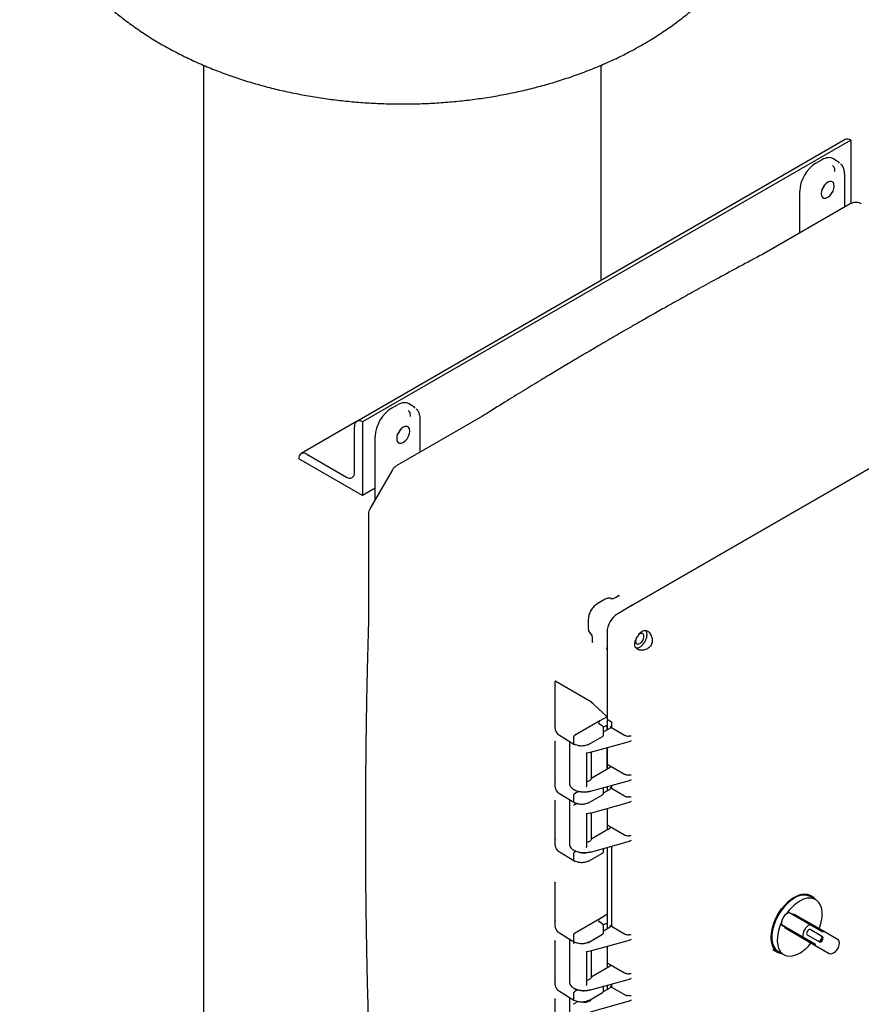
# Model space of a CAD drawing. Units: inches. Extents: x -2 to 234, y -2 to 182.
# Drawn here: x 157 to 171, y 134 to 150 of the extents above; entities that cross this region are included whole.
import ezdxf

# ---------------------------------------------------------------- set-up
doc = ezdxf.new("R2010")
doc.units = ezdxf.units.IN
doc.header["$MEASUREMENT"] = 0

msp = doc.modelspace()

# ---------------------------------------------------------------- linework, layer by layer
at = {"color": 7, "linetype": 'Continuous', "lineweight": 25}
for p, q in [((159.678, 149.148), (159.678, 131.261)), ((166.303, 145.562), (166.303, 149.147)), ((170.366, 147.907), (162.234, 143.213)), ((170.46, 147.898), (162.328, 143.203)), ((170.459, 147.898), (170.46, 147.898)), ((170.46, 147.898), (170.46, 146.841)), ((169.88, 147.513), (169.979, 147.57)), ((170.265, 147.528), (170.174, 147.586)), ((170.276, 147.517), (170.262, 147.53)), ((170.36, 146.785), (170.36, 147.325)), ((169.611, 146.352), (169.611, 147.048)), ((170.45, 146.837), (169.021, 146.012)), ((169.021, 146.012), (168.99, 145.994)), ((175.118, 144.939), (166.802, 140.138)), ((166.802, 140.138), (174.895, 144.81)), ((162.809, 143.431), (162.908, 143.488)), ((163.194, 143.445), (163.103, 143.504)), ((163.205, 143.435), (163.191, 143.448)), ((162.23, 143.21), (161.306, 142.677)), ((162.328, 143.203), (162.328, 141.979)), ((162.328, 143.203), (162.328, 143.203)), ((164.326, 143.301), (162.897, 142.476)), ((163.289, 142.702), (163.289, 143.243)), ((164.358, 143.32), (164.326, 143.301)), ((162.195, 142.361), (162.195, 143.127)), ((162.54, 141.909), (162.54, 142.966)), ((161.267, 142.591), (161.267, 142.591)), ((162.328, 141.979), (161.267, 142.591)), ((161.4, 142.668), (162.063, 142.285)), ((162.827, 142.406), (162.45, 141.754)), ((162.54, 142.101), (162.328, 141.979)), ((162.425, 141.659), (162.425, 139.808)), ((166.369, 140.25), (166.238, 140.175)), ((166.405, 140.264), (166.369, 140.25)), ((166.465, 140.261), (166.487, 140.256)), ((166.606, 140.311), (166.55, 140.278)), ((166.608, 140.309), (166.599, 140.304)), ((166.802, 140.138), (166.579, 140.009)), ((162.425, 139.808), (162.424, 139.777)), ((166.089, 139.915), (166.089, 139.765)), ((166.143, 139.66), (166.128, 139.676)), ((166.155, 139.594), (166.155, 139.528)), ((166.402, 139.703), (166.402, 139.446)), ((166.158, 139.539), (166.157, 139.528)), ((166.402, 139.446), (166.402, 138.254)), ((166.402, 139.446), (166.402, 138.292)), ((166.862, 139.502), (166.872, 139.554)), ((166.882, 139.575), (166.878, 139.553)), ((165.536, 138.197), (165.536, 138.878)), ((166.144, 138.534), (165.551, 138.882)), ((166.144, 138.534), (166.163, 138.518)), ((166.173, 138.506), (166.402, 138.292)), ((166.402, 138.292), (166.281, 138.222)), ((165.54, 138.182), (165.536, 138.197)), ((165.536, 138.097), (165.536, 138.197)), ((166.281, 138.222), (165.858, 137.978)), ((166.328, 138.133), (166.275, 138.17)), ((166.402, 138.153), (166.341, 138.118)), ((166.402, 138.254), (166.473, 138.209)), ((166.402, 138.072), (166.402, 138.153)), ((166.406, 138.252), (166.406, 138.074)), ((166.473, 138.113), (166.452, 138.126)), ((166.473, 138.209), (166.473, 138.113)), ((165.609, 137.987), (165.85, 137.838)), ((165.847, 137.845), (165.847, 137.959)), ((166.092, 137.829), (166.324, 137.963)), ((166.344, 137.993), (166.344, 138.104)), ((166.344, 138.039), (166.452, 138.101)), ((166.344, 137.99), (166.344, 137.994)), ((166.473, 138.113), (166.69, 137.987)), ((165.536, 137.225), (165.536, 137.877)), ((165.774, 137.885), (165.774, 137.182)), ((165.85, 137.838), (165.874, 137.825)), ((166.128, 137.701), (166.776, 137.88)), ((166.054, 137.692), (166.13, 137.705)), ((166.067, 137.691), (166.126, 137.702)), ((166.067, 137.147), (166.067, 137.692)), ((166.145, 137.269), (166.145, 137.705)), ((166.402, 137.777), (166.402, 137.505)), ((166.402, 137.423), (166.402, 137.777)), ((166.402, 137.505), (166.452, 137.476)), ((166.406, 137.507), (166.406, 137.425)), ((166.452, 137.476), (166.69, 137.338)), ((166.148, 137.277), (166.452, 137.452)), ((165.54, 137.211), (165.536, 137.225)), ((165.536, 137.125), (165.536, 137.225)), ((166.127, 137.051), (166.776, 137.231)), ((166.473, 137.147), (166.473, 137.1)), ((165.609, 137.016), (165.85, 136.867)), ((165.847, 136.873), (165.847, 136.988)), ((165.917, 137.04), (165.858, 137.006)), ((166.092, 136.857), (166.324, 136.991)), ((166.344, 137.022), (166.344, 137.112)), ((166.344, 137.026), (166.452, 137.088)), ((166.344, 137.018), (166.344, 137.023)), ((166.402, 137.128), (166.402, 137.06)), ((166.406, 137.129), (166.406, 137.062)), ((166.473, 137.1), (166.452, 137.113)), ((166.473, 137.1), (166.69, 136.974)), ((165.536, 136.253), (165.536, 136.889)), ((165.774, 136.914), (165.774, 136.169)), ((165.775, 136.913), (165.774, 136.904)), ((165.85, 136.867), (165.874, 136.854)), ((165.854, 136.824), (165.897, 136.849)), ((166.128, 136.688), (166.776, 136.868)), ((166.054, 136.679), (166.13, 136.692)), ((166.067, 136.678), (166.126, 136.689)), ((166.067, 136.135), (166.067, 136.68)), ((166.145, 136.256), (166.145, 136.693)), ((166.402, 136.764), (166.402, 136.492)), ((166.402, 136.764), (166.402, 136.411)), ((166.402, 136.492), (166.452, 136.463)), ((166.406, 136.494), (166.406, 136.413)), ((166.148, 136.264), (166.452, 136.44)), ((166.452, 136.463), (166.69, 136.326)), ((165.54, 136.239), (165.536, 136.253)), ((165.536, 136.153), (165.536, 136.253)), ((166.127, 136.039), (166.776, 136.219)), ((165.609, 136.044), (165.85, 135.895)), ((165.847, 135.902), (165.847, 136.016)), ((165.886, 136.051), (165.858, 136.034)), ((166.092, 135.885), (166.324, 136.019)), ((166.344, 136.05), (166.344, 136.099)), ((166.402, 136.115), (166.402, 135.022)), ((166.406, 136.116), (166.406, 134.764)), ((166.473, 136.135), (166.473, 134.802)), ((165.85, 135.895), (165.874, 135.882)), ((165.536, 134.902), (165.536, 135.525)), ((169.876, 135.247), (169.788, 135.298)), ((169.784, 134.827), (169.43, 135.031)), ((169.497, 134.993), (169.507, 135.01)), ((169.507, 135.01), (170.005, 134.723)), ((165.54, 134.888), (165.536, 134.902)), ((165.536, 134.802), (165.536, 134.902)), ((166.281, 134.927), (165.858, 134.683)), ((166.328, 134.838), (166.275, 134.876)), ((166.38, 134.985), (166.281, 134.927)), ((166.341, 134.823), (166.38, 134.846)), ((165.609, 134.693), (165.85, 134.543)), ((166.344, 134.699), (166.344, 134.809)), ((166.344, 134.728), (166.452, 134.791)), ((166.402, 134.834), (166.402, 134.762)), ((166.473, 134.802), (166.452, 134.815)), ((166.473, 134.802), (166.69, 134.677)), ((169.31, 134.824), (169.664, 134.619)), ((169.377, 134.785), (169.31, 134.824)), ((169.367, 134.768), (169.377, 134.785)), ((169.865, 134.48), (169.367, 134.768)), ((169.746, 134.549), (169.367, 134.768)), ((169.875, 134.497), (169.377, 134.785)), ((169.995, 134.705), (169.784, 134.827)), ((169.968, 134.64), (169.784, 134.746)), ((169.99, 134.627), (169.785, 134.746)), ((169.995, 134.705), (170.005, 134.723)), ((170.005, 134.723), (170.24, 134.587)), ((165.536, 133.93), (165.536, 134.55)), ((165.774, 134.591), (165.774, 133.872)), ((165.847, 134.55), (165.847, 134.665)), ((165.85, 134.544), (165.874, 134.531)), ((165.854, 134.527), (165.867, 134.534)), ((166.092, 134.534), (166.324, 134.668)), ((166.128, 134.39), (166.776, 134.57)), ((169.664, 134.619), (169.875, 134.497)), ((169.735, 134.659), (169.94, 134.541)), ((170.1, 134.345), (169.746, 134.549)), ((166.054, 134.381), (166.13, 134.395)), ((166.067, 134.38), (166.126, 134.392)), ((166.067, 133.837), (166.067, 134.382)), ((166.145, 133.958), (166.145, 134.395)), ((166.402, 134.466), (166.402, 134.194)), ((166.402, 134.466), (166.402, 134.113)), ((169.159, 134.414), (169.248, 134.363)), ((169.258, 134.38), (169.346, 134.329)), ((169.865, 134.48), (169.875, 134.497)), ((170.1, 134.345), (169.865, 134.48)), ((166.402, 134.194), (166.452, 134.166)), ((166.406, 134.196), (166.406, 134.115)), ((166.148, 133.966), (166.452, 134.142)), ((166.452, 134.166), (166.69, 134.028)), ((165.54, 133.916), (165.536, 133.93)), ((165.536, 133.83), (165.536, 133.93)), ((166.127, 133.741), (166.776, 133.921)), ((165.609, 133.721), (165.85, 133.572)), ((165.847, 133.579), (165.847, 133.693)), ((165.917, 133.746), (165.858, 133.711)), ((166.092, 133.562), (166.324, 133.696)), ((166.341, 133.714), (166.452, 133.778)), ((166.344, 133.727), (166.344, 133.801)), ((166.344, 133.724), (166.344, 133.728)), ((166.402, 133.818), (166.402, 133.749)), ((166.406, 133.819), (166.406, 133.751)), ((166.473, 133.79), (166.452, 133.803)), ((166.473, 133.837), (166.473, 133.79)), ((166.473, 133.79), (166.69, 133.664)), ((165.536, 132.958), (165.536, 133.581)), ((165.777, 133.617), (165.774, 133.594)), ((165.774, 133.604), (165.774, 132.859)), ((165.85, 133.572), (165.874, 133.559)), ((165.854, 133.514), (165.913, 133.548)), ((166.128, 133.378), (166.776, 133.557))]:
    msp.add_line(p, q, dxfattribs=at)
at = {"color": 7, "linetype": 'Continuous', "lineweight": 25, "flags": 128}
for points in [[(170.078, 146.946), (170.112, 146.971), (170.142, 147.007), (170.166, 147.049), (170.182, 147.093), (170.187, 147.135), (170.182, 147.171), (170.166, 147.198), (170.142, 147.212), (170.112, 147.212), (170.078, 147.199), (170.044, 147.173), (170.013, 147.137), (169.989, 147.095), (169.974, 147.051), (169.968, 147.009), (169.974, 146.973), (169.989, 146.947), (170.013, 146.933), (170.044, 146.932), (170.078, 146.946)], [(163.007, 142.863), (163.041, 142.889), (163.071, 142.925), (163.095, 142.967), (163.111, 143.011), (163.116, 143.053), (163.111, 143.089), (163.095, 143.116), (163.071, 143.13), (163.041, 143.13), (163.007, 143.117), (162.973, 143.091), (162.942, 143.055), (162.918, 143.013), (162.902, 142.969), (162.897, 142.927), (162.902, 142.891), (162.918, 142.864), (162.942, 142.85), (162.973, 142.85), (163.007, 142.863)], [(169.134, 134.615), (169.139, 134.692), (169.155, 134.773), (169.181, 134.856), (169.216, 134.938), (169.259, 135.018), (169.31, 135.092), (169.366, 135.16), (169.427, 135.22), (169.491, 135.268), (169.555, 135.305), (169.618, 135.33), (169.679, 135.341), (169.735, 135.338), (169.786, 135.322), (169.83, 135.292), (169.861, 135.256)], [(169.523, 135.272), (169.461, 135.231), (169.401, 135.178), (169.344, 135.117), (169.292, 135.048), (169.247, 134.973), (169.209, 134.895), (169.179, 134.815), (169.159, 134.736), (169.149, 134.659), (169.149, 134.588), (169.159, 134.523), (169.179, 134.467), (169.209, 134.421), (169.247, 134.387), (169.258, 134.38)], [(169.937, 134.762), (169.947, 134.789), (169.97, 134.871), (169.983, 134.95), (169.985, 135.025), (169.977, 135.092), (169.958, 135.151), (169.93, 135.2), (169.892, 135.237), (169.846, 135.261), (169.793, 135.272), (169.736, 135.268), (169.674, 135.251), (169.611, 135.221)], [(169.308, 134.869), (169.275, 134.787), (169.252, 134.706), (169.239, 134.626), (169.237, 134.552), (169.245, 134.484), (169.264, 134.425), (169.292, 134.376), (169.33, 134.339), (169.376, 134.315), (169.429, 134.305), (169.487, 134.308), (169.548, 134.325), (169.611, 134.355)], [(169.785, 134.746), (169.773, 134.748), (169.76, 134.743), (169.746, 134.732), (169.735, 134.717), (169.727, 134.699), (169.724, 134.682), (169.727, 134.668), (169.735, 134.659)], [(169.331, 134.338), (169.31, 134.341), (169.259, 134.357), (169.216, 134.386), (169.181, 134.428), (169.155, 134.481), (169.139, 134.544), (169.134, 134.615)], [(169.918, 134.553), (169.93, 134.551), (169.943, 134.556), (169.957, 134.566), (169.968, 134.582), (169.976, 134.6), (169.979, 134.617), (169.976, 134.631), (169.968, 134.64)], [(169.94, 134.541), (169.951, 134.539), (169.965, 134.543), (169.978, 134.554), (169.99, 134.57), (169.997, 134.587), (170, 134.605), (169.997, 134.619), (169.99, 134.627)], [(170.24, 134.587), (170.259, 134.566), (170.268, 134.533), (170.265, 134.491), (170.251, 134.447), (170.226, 134.405), (170.195, 134.37), (170.161, 134.347), (170.128, 134.338), (170.1, 134.345)]]:
    msp.add_lwpolyline(points, dxfattribs=at)
at = {"color": 7, "linetype": 'Continuous', "lineweight": 25}
for centre, radius, start, end in [((170.405, 147.821), 0.0942, 54.3824, 114.3071), ((169.774, 147.247), 0.272, 318.6941, 341.3113), ((169.777, 147.245), 0.265, 319.8896, 340.1158), ((162.276, 143.14), 0.0818, 50.7967, 189.214), ((162.703, 143.165), 0.272, 318.6941, 341.3113), ((162.706, 143.163), 0.265, 319.8896, 340.1157), ((161.348, 142.604), 0.0818, 50.7967, 189.214), ((162.114, 142.348), 0.0819, 230.7967, 9.214), ((166.128, 137.703), 0.00258, 207.871, 274.5326), ((169.988, 134.604), 0.723, 121.4577, 145.8402), ((169.678, 135.053), 0.269, 65.93, 125.3804), ((169.531, 134.835), 0.225, 128.6819, 171.3181), ((169.467, 134.914), 0.123, 107.3639, 128.4556), ((169.43, 134.851), 0.123, 171.5431, 192.6312), ((169.86, 134.645), 0.198, 112.6258, 187.3742), ((169.247, 134.954), 0.701, 301.2781, 321.6302)]:
    msp.add_arc(centre, radius, start, end, dxfattribs=at)
for centre, major_axis, ratio, start_param, end_param in [((169.88, 147.203), (0.19, 0.329), 0.577777, 0.785659, 2.35577), ((169.979, 147.26), (0.19, 0.329), 0.576986, 6.257021, 7.06816), ((162.908, 143.178), (0.19, 0.329), 0.576986, 6.257021, 7.06816), ((162.809, 143.121), (0.19, 0.329), 0.577777, 0.785659, 2.35577), ((166.579, 139.805), (0.125, 0.217), 0.577777, 0.785659, 2.35577), ((166.285, 138.545), (0.13, 0.002), 0.567125, 3.500137, 3.674028), ((165.858, 137.966), (0.0075, 0.013), 0.577557, 0.785469, 2.355961), ((165.858, 137.851), (0.0075, 0.013), 0.577206, 2.356266, 3.159042)]:
    msp.add_ellipse(centre, major_axis=major_axis, ratio=ratio, start_param=start_param, end_param=end_param, dxfattribs=at)
for points, knots in [([(156.617, 153.196), (156.617, 153.155), (156.617, 153.042), (156.629, 152.858), (156.655, 152.645), (156.693, 152.433), (156.742, 152.224), (156.804, 152.018), (156.877, 151.814), (156.962, 151.614), (157.058, 151.417), (157.166, 151.225), (157.285, 151.036), (157.415, 150.852), (157.556, 150.672), (157.709, 150.498), (157.872, 150.328), (158.047, 150.164), (158.232, 150.006), (158.428, 149.854), (158.634, 149.708), (158.85, 149.57), (159.075, 149.439), (159.309, 149.316), (159.55, 149.201), (159.799, 149.094), (160.053, 148.997), (160.313, 148.908), (160.577, 148.827), (160.845, 148.756), (161.117, 148.694), (161.391, 148.64), (161.668, 148.595), (161.947, 148.559), (162.227, 148.531), (162.509, 148.512), (162.791, 148.502), (163.073, 148.5), (163.355, 148.507), (163.637, 148.522), (163.918, 148.546), (164.198, 148.579), (164.476, 148.62), (164.752, 148.67), (165.025, 148.729), (165.296, 148.797), (165.563, 148.874), (165.827, 148.96), (166.086, 149.056), (166.34, 149.16), (166.588, 149.274), (166.809, 149.386), (166.99, 149.488), (167.168, 149.593), (167.361, 149.717), (167.575, 149.869), (167.779, 150.03), (167.973, 150.198), (168.155, 150.373), (168.325, 150.555), (168.482, 150.742), (168.627, 150.934), (168.759, 151.131), (168.878, 151.332), (168.984, 151.537), (169.076, 151.745), (169.141, 151.908), (169.17, 152.004), (169.177, 152.027)], [0, 0, 0, 0, 0.007855, 0.021538, 0.035204, 0.048871, 0.06256, 0.076289, 0.09008, 0.103953, 0.117929, 0.132029, 0.146274, 0.160683, 0.175276, 0.190067, 0.205068, 0.220285, 0.235718, 0.251359, 0.267192, 0.283194, 0.299335, 0.315583, 0.331902, 0.348263, 0.36463, 0.380982, 0.397304, 0.413587, 0.429827, 0.446024, 0.462179, 0.478298, 0.494387, 0.510454, 0.526507, 0.542554, 0.558607, 0.574671, 0.590755, 0.60687, 0.623024, 0.639226, 0.655484, 0.671805, 0.688194, 0.704653, 0.721181, 0.737771, 0.754414, 0.771091, 0.783212, 0.792946, 0.809518, 0.826058, 0.842473, 0.858725, 0.874785, 0.890627, 0.90624, 0.921619, 0.936766, 0.951692, 0.96641, 0.980938, 0.995293, 1, 1, 1, 1]), ([(170.159, 147.478), (170.166, 147.471), (170.188, 147.449), (170.19, 147.407), (170.192, 147.378)], [0, 0, 0, 0, 0.333178, 1, 1, 1, 1]), ([(170.36, 147.325), (170.359, 147.347), (170.357, 147.391), (170.336, 147.448), (170.314, 147.487), (170.296, 147.501), (170.293, 147.503)], [0, 0, 0, 0, 0.301803, 0.610236, 0.922804, 1, 1, 1, 1]), ([(170.636, 146.838), (170.633, 146.84), (170.615, 146.851), (170.579, 146.861), (170.53, 146.863), (170.486, 146.854), (170.46, 146.842), (170.45, 146.836)], [0, 0, 0, 0, 0.065832, 0.314848, 0.563871, 0.812938, 1, 1, 1, 1]), ([(168.99, 145.994), (168.863, 145.927), (168.619, 145.797), (168.268, 145.607), (167.947, 145.432), (167.655, 145.27), (167.395, 145.124), (167.165, 144.995), (166.966, 144.881), (166.794, 144.783), (166.644, 144.696), (166.517, 144.623), (166.425, 144.569), (166.356, 144.529), (166.291, 144.491), (166.204, 144.44), (166.086, 144.37), (165.934, 144.281), (165.747, 144.17), (165.529, 144.039), (165.28, 143.889), (165, 143.718), (164.689, 143.527), (164.471, 143.391), (164.357, 143.32)], [0, 0, 0, 0, 0.082225, 0.158016, 0.227371, 0.29029, 0.346774, 0.395985, 0.438988, 0.475918, 0.50725, 0.53611, 0.557796, 0.567057, 0.580792, 0.599651, 0.623636, 0.657322, 0.697702, 0.744775, 0.798542, 0.859002, 0.926155, 1, 1, 1, 1]), ([(163.088, 143.396), (163.095, 143.389), (163.117, 143.367), (163.119, 143.325), (163.121, 143.296)], [0, 0, 0, 0, 0.333178, 1, 1, 1, 1]), ([(163.289, 143.243), (163.288, 143.265), (163.286, 143.309), (163.265, 143.366), (163.243, 143.405), (163.225, 143.419), (163.222, 143.421)], [0, 0, 0, 0, 0.301803, 0.610236, 0.922804, 1, 1, 1, 1]), ([(162.896, 142.475), (162.888, 142.47), (162.868, 142.457), (162.844, 142.434), (162.832, 142.413), (162.828, 142.405)], [0, 0, 0, 0, 0.271211, 0.740479, 1, 1, 1, 1]), ([(162.451, 141.753), (162.449, 141.749), (162.437, 141.732), (162.428, 141.7), (162.426, 141.672), (162.425, 141.66)], [0, 0, 0, 0, 0.135752, 0.62936, 1, 1, 1, 1]), ([(166.487, 140.255), (166.485, 140.256), (166.476, 140.262), (166.456, 140.266), (166.43, 140.268), (166.413, 140.265), (166.405, 140.264)], [0, 0, 0, 0, 0.07442, 0.396905, 0.720163, 1, 1, 1, 1]), ([(166.551, 140.279), (166.533, 140.27), (166.496, 140.253), (166.475, 140.26), (166.465, 140.263)], [0, 0, 0, 0, 0.508364, 1, 1, 1, 1]), ([(166.239, 140.175), (166.219, 140.161), (166.18, 140.133), (166.13, 140.064), (166.095, 139.987), (166.091, 139.939), (166.089, 139.915)], [0, 0, 0, 0, 0.250047, 0.500003, 0.749972, 1, 1, 1, 1]), ([(166.802, 140.138), (166.808, 140.142), (166.819, 140.149), (166.823, 140.156), (166.825, 140.16)], [0, 0, 0, 0, 0.519449, 1, 1, 1, 1]), ([(166.579, 140.009), (166.567, 140.002), (166.543, 139.986), (166.499, 139.944), (166.451, 139.879), (166.419, 139.805), (166.404, 139.746), (166.403, 139.718), (166.402, 139.703)], [0, 0, 0, 0, 0.130422, 0.257412, 0.5, 0.742587, 0.869577, 1, 1, 1, 1]), ([(162.424, 139.777), (162.42, 139.636), (162.413, 139.365), (162.403, 138.977), (162.396, 138.627), (162.391, 138.314), (162.386, 138.037), (162.383, 137.797), (162.381, 137.6), (162.38, 137.443), (162.379, 137.323), (162.378, 137.223), (162.377, 137.136), (162.377, 137.051), (162.376, 136.965), (162.376, 136.879), (162.376, 136.788), (162.375, 136.688), (162.375, 136.571), (162.375, 136.433), (162.375, 136.267), (162.376, 136.075), (162.377, 135.857), (162.378, 135.597), (162.381, 135.291), (162.385, 134.937), (162.392, 134.548), (162.4, 134.123), (162.41, 133.664), (162.42, 133.347), (162.424, 133.183)], [0, 0, 0, 0, 0.063405, 0.12135, 0.173836, 0.220861, 0.262425, 0.298529, 0.329173, 0.351507, 0.36966, 0.383717, 0.396495, 0.409359, 0.422308, 0.435343, 0.448464, 0.463564, 0.480551, 0.50158, 0.526656, 0.555779, 0.588949, 0.626166, 0.6747, 0.728744, 0.788295, 0.853356, 0.923924, 1, 1, 1, 1]), ([(166.089, 139.766), (166.089, 139.758), (166.09, 139.738), (166.101, 139.707), (166.118, 139.679), (166.133, 139.668), (166.137, 139.665)], [0, 0, 0, 0, 0.1919141, 0.5179517, 0.8652005, 1, 1, 1, 1]), ([(166.126, 139.674), (166.134, 139.667), (166.15, 139.653), (166.153, 139.613), (166.155, 139.592)], [0, 0, 0, 0, 0.491514, 1, 1, 1, 1]), ([(166.872, 139.554), (166.877, 139.565), (166.886, 139.586), (166.903, 139.618), (166.923, 139.649), (166.936, 139.668), (166.943, 139.677)], [0, 0, 0, 0, 0.253133, 0.501047, 0.748032, 1, 1, 1, 1]), ([(166.884, 139.441), (166.89, 139.44), (166.908, 139.434), (166.948, 139.451), (166.995, 139.488), (167.034, 139.542), (167.062, 139.604), (167.066, 139.643), (167.068, 139.662)], [0, 0, 0, 0, 0.082367, 0.265893, 0.44942, 0.632947, 0.816473, 1, 1, 1, 1]), ([(167.017, 139.632), (167.015, 139.642), (167.013, 139.662), (166.997, 139.679), (166.975, 139.684), (166.95, 139.676), (166.936, 139.663), (166.93, 139.658)], [0, 0, 0, 0, 0.2143464, 0.4286928, 0.6430392, 0.8573856, 1, 1, 1, 1]), ([(167.149, 139.616), (167.144, 139.631), (167.135, 139.658), (167.112, 139.69), (167.087, 139.712), (167.057, 139.725), (167.026, 139.727), (166.996, 139.72), (166.968, 139.703), (166.951, 139.686), (166.943, 139.677)], [0, 0, 0, 0, 0.151583, 0.272454, 0.400515, 0.525299, 0.647539, 0.764935, 0.880864, 1, 1, 1, 1]), ([(167.149, 139.616), (167.152, 139.605), (167.156, 139.584), (167.156, 139.549), (167.149, 139.516), (167.135, 139.484), (167.114, 139.457), (167.08, 139.426), (167.049, 139.414), (167.028, 139.406)], [0, 0, 0, 0, 0.127327, 0.252772, 0.378929, 0.501843, 0.624996, 0.751389, 1, 1, 1, 1]), ([(167.068, 139.662), (167.066, 139.68), (167.065, 139.706), (167.051, 139.72), (167.046, 139.724)], [0, 0, 0, 0, 0.678176, 1, 1, 1, 1]), ([(166.395, 139.415), (166.397, 139.418), (166.401, 139.426), (166.402, 139.439), (166.402, 139.446)], [0, 0, 0, 0, 0.488416, 1, 1, 1, 1]), ([(167.028, 139.406), (167.005, 139.402), (166.963, 139.395), (166.91, 139.412), (166.88, 139.44), (166.864, 139.471), (166.863, 139.491), (166.862, 139.502)], [0, 0, 0, 0, 0.2719693, 0.503491, 0.7318746, 0.8560636, 1, 1, 1, 1]), ([(165.551, 138.882), (165.548, 138.883), (165.545, 138.885), (165.54, 138.884), (165.537, 138.883), (165.536, 138.881), (165.536, 138.879), (165.536, 138.878)], [0, 0, 0, 0, 0.355381, 0.587626, 0.760296, 0.896722, 1, 1, 1, 1]), ([(166.281, 138.222), (166.278, 138.22), (166.272, 138.216), (166.264, 138.207), (166.259, 138.19), (166.266, 138.176), (166.271, 138.167)], [0, 0, 0, 0, 0.1331254, 0.2670092, 0.5207372, 1, 1, 1, 1]), ([(166.276, 138.169), (166.273, 138.172), (166.268, 138.177), (166.266, 138.18), (166.266, 138.181)], [0, 0, 0, 0, 0.756206, 1, 1, 1, 1]), ([(166.344, 138.103), (166.344, 138.106), (166.344, 138.111), (166.34, 138.119), (166.335, 138.127), (166.33, 138.131), (166.327, 138.133)], [0, 0, 0, 0, 0.253795, 0.506609, 0.756147, 1, 1, 1, 1]), ([(166.452, 138.126), (166.454, 138.125), (166.457, 138.123), (166.46, 138.118), (166.461, 138.113), (166.46, 138.108), (166.456, 138.104), (166.453, 138.102), (166.452, 138.101)], [0, 0, 0, 0, 0.140482, 0.271064, 0.500025, 0.72897, 0.859781, 1, 1, 1, 1]), ([(165.537, 138.093), (165.538, 138.083), (165.54, 138.064), (165.555, 138.036), (165.577, 138.009), (165.598, 137.995), (165.609, 137.987)], [0, 0, 0, 0, 0.251249, 0.501662, 0.751225, 1, 1, 1, 1]), ([(166.323, 137.962), (166.326, 137.964), (166.333, 137.969), (166.339, 137.977), (166.343, 137.983), (166.343, 137.988), (166.344, 137.989)], [0, 0, 0, 0, 0.288616, 0.58508, 0.886184, 1, 1, 1, 1]), ([(166.69, 137.987), (166.696, 137.984), (166.707, 137.978), (166.73, 137.972), (166.748, 137.971), (166.758, 137.97)], [0, 0, 0, 0, 0.305953, 0.574862, 1, 1, 1, 1]), ([(166.801, 137.967), (166.795, 137.967), (166.781, 137.968), (166.766, 137.969), (166.758, 137.97)], [0, 0, 0, 0, 0.500077, 1, 1, 1, 1]), ([(165.534, 137.884), (165.534, 137.884), (165.535, 137.883), (165.536, 137.881), (165.536, 137.879), (165.536, 137.877)], [0, 0, 0, 0, 0.0212749, 0.5049142, 1, 1, 1, 1]), ([(165.847, 137.825), (165.847, 137.825), (165.847, 137.826), (165.848, 137.829), (165.849, 137.832), (165.851, 137.835), (165.853, 137.836), (165.854, 137.837)], [0, 0, 0, 0, 0.083123, 0.250936, 0.500594, 0.749123, 1, 1, 1, 1]), ([(166.085, 137.829), (166.071, 137.823), (166.05, 137.813), (166.014, 137.806), (165.984, 137.804), (165.953, 137.805), (165.917, 137.811), (165.895, 137.82), (165.881, 137.826)], [0, 0, 0, 0, 0.233326, 0.363505, 0.498263, 0.634385, 0.76708, 1, 1, 1, 1]), ([(166.085, 137.829), (166.086, 137.829), (166.089, 137.828), (166.091, 137.828), (166.092, 137.829)], [0, 0, 0, 0, 0.505667, 1, 1, 1, 1]), ([(166.801, 137.891), (166.795, 137.887), (166.787, 137.883), (166.777, 137.881), (166.776, 137.881)], [0, 0, 0, 0, 0.811856, 1, 1, 1, 1]), ([(166.054, 137.692), (166.056, 137.691), (166.058, 137.689), (166.062, 137.688), (166.065, 137.688), (166.066, 137.689), (166.067, 137.69), (166.067, 137.691)], [0, 0, 0, 0, 0.293959, 0.497982, 0.77532, 0.893221, 1, 1, 1, 1]), ([(166.452, 137.476), (166.455, 137.475), (166.458, 137.472), (166.46, 137.468), (166.461, 137.463), (166.459, 137.457), (166.454, 137.454), (166.452, 137.452)], [0, 0, 0, 0, 0.241691, 0.366951, 0.494032, 0.745373, 1, 1, 1, 1]), ([(166.69, 137.338), (166.696, 137.335), (166.707, 137.33), (166.73, 137.323), (166.748, 137.322), (166.758, 137.321)], [0, 0, 0, 0, 0.3059529, 0.5748617, 1, 1, 1, 1]), ([(166.801, 137.318), (166.795, 137.318), (166.781, 137.319), (166.766, 137.32), (166.758, 137.321)], [0, 0, 0, 0, 0.500077, 1, 1, 1, 1]), ([(165.775, 137.186), (165.775, 137.18), (165.774, 137.163), (165.786, 137.138), (165.809, 137.107), (165.833, 137.09), (165.847, 137.08)], [0, 0, 0, 0, 0.140497, 0.435893, 0.671783, 1, 1, 1, 1]), ([(166.054, 137.131), (166.056, 137.132), (166.058, 137.134), (166.062, 137.138), (166.065, 137.141), (166.066, 137.144), (166.067, 137.145), (166.067, 137.146)], [0, 0, 0, 0, 0.293923, 0.497981, 0.775306, 0.893209, 1, 1, 1, 1]), ([(166.067, 137.216), (166.068, 137.216), (166.08, 137.218), (166.101, 137.226), (166.125, 137.239), (166.142, 137.257), (166.146, 137.27), (166.148, 137.277)], [0, 0, 0, 0, 0.026757, 0.265456, 0.507222, 0.752067, 1, 1, 1, 1]), ([(166.801, 137.242), (166.795, 137.239), (166.787, 137.234), (166.777, 137.232), (166.776, 137.232)], [0, 0, 0, 0, 0.811856, 1, 1, 1, 1]), ([(165.537, 137.121), (165.538, 137.112), (165.54, 137.092), (165.555, 137.064), (165.577, 137.038), (165.598, 137.023), (165.609, 137.016)], [0, 0, 0, 0, 0.251249, 0.501662, 0.751225, 1, 1, 1, 1]), ([(165.847, 137.08), (165.87, 137.07), (165.91, 137.052), (165.985, 137.041), (166.059, 137.04), (166.106, 137.051), (166.13, 137.056)], [0, 0, 0, 0, 0.290278, 0.499972, 0.759713, 1, 1, 1, 1]), ([(165.847, 137.08), (165.847, 137.08), (165.847, 137.079), (165.848, 137.077), (165.849, 137.076), (165.85, 137.075), (165.852, 137.075), (165.853, 137.076), (165.854, 137.076)], [0, 0, 0, 0, 0.082476, 0.250519, 0.499864, 0.631518, 0.76045, 1, 1, 1, 1]), ([(165.847, 136.988), (165.847, 136.989), (165.848, 136.993), (165.85, 136.998), (165.854, 137.003), (165.856, 137.005), (165.858, 137.006)], [0, 0, 0, 0, 0.25001, 0.5, 0.74999, 1, 1, 1, 1]), ([(165.854, 137.076), (165.873, 137.067), (165.911, 137.05), (165.982, 137.038), (166.056, 137.038), (166.103, 137.048), (166.126, 137.053)], [0, 0, 0, 0, 0.248529, 0.500033, 0.751472, 1, 1, 1, 1]), ([(165.928, 137.051), (165.927, 137.05), (165.924, 137.045), (165.92, 137.042), (165.917, 137.04)], [0, 0, 0, 0, 0.3538481, 1, 1, 1, 1]), ([(166.323, 136.991), (166.326, 136.993), (166.333, 136.997), (166.339, 137.005), (166.343, 137.012), (166.343, 137.016), (166.344, 137.017)], [0, 0, 0, 0, 0.288616, 0.58508, 0.886184, 1, 1, 1, 1]), ([(166.452, 137.113), (166.454, 137.112), (166.457, 137.11), (166.46, 137.106), (166.461, 137.1), (166.46, 137.095), (166.456, 137.091), (166.453, 137.089), (166.452, 137.088)], [0, 0, 0, 0, 0.140482, 0.271064, 0.500025, 0.72897, 0.859781, 1, 1, 1, 1]), ([(166.69, 136.974), (166.696, 136.972), (166.707, 136.966), (166.73, 136.959), (166.748, 136.958), (166.758, 136.957)], [0, 0, 0, 0, 0.305953, 0.574862, 1, 1, 1, 1]), ([(165.533, 136.896), (165.534, 136.896), (165.535, 136.895), (165.536, 136.893), (165.536, 136.891), (165.536, 136.889)], [0, 0, 0, 0, 0.022139, 0.50536, 1, 1, 1, 1]), ([(165.85, 136.867), (165.85, 136.867), (165.849, 136.867), (165.848, 136.869), (165.847, 136.872), (165.847, 136.873)], [0, 0, 0, 0, 0.021593, 0.510778, 1, 1, 1, 1]), ([(165.847, 136.812), (165.847, 136.813), (165.847, 136.814), (165.848, 136.816), (165.849, 136.819), (165.851, 136.823), (165.853, 136.824), (165.854, 136.824)], [0, 0, 0, 0, 0.083123, 0.250936, 0.500594, 0.749123, 1, 1, 1, 1]), ([(166.085, 136.858), (166.071, 136.851), (166.05, 136.841), (166.014, 136.834), (165.984, 136.832), (165.953, 136.833), (165.917, 136.839), (165.895, 136.849), (165.881, 136.855)], [0, 0, 0, 0, 0.233326, 0.363505, 0.498263, 0.634385, 0.76708, 1, 1, 1, 1]), ([(166.085, 136.858), (166.086, 136.857), (166.089, 136.856), (166.091, 136.857), (166.092, 136.857)], [0, 0, 0, 0, 0.505667, 1, 1, 1, 1]), ([(166.801, 136.954), (166.795, 136.955), (166.781, 136.955), (166.766, 136.957), (166.758, 136.957)], [0, 0, 0, 0, 0.500077, 1, 1, 1, 1]), ([(166.801, 136.879), (166.795, 136.875), (166.787, 136.87), (166.777, 136.868), (166.776, 136.868)], [0, 0, 0, 0, 0.811856, 1, 1, 1, 1]), ([(166.054, 136.679), (166.056, 136.678), (166.058, 136.677), (166.062, 136.676), (166.065, 136.676), (166.066, 136.677), (166.067, 136.678), (166.067, 136.678)], [0, 0, 0, 0, 0.293959, 0.497982, 0.77532, 0.893221, 1, 1, 1, 1]), ([(166.452, 136.464), (166.455, 136.462), (166.458, 136.459), (166.46, 136.455), (166.461, 136.451), (166.459, 136.445), (166.454, 136.441), (166.452, 136.44)], [0, 0, 0, 0, 0.241734, 0.367009, 0.494083, 0.745395, 1, 1, 1, 1]), ([(166.69, 136.326), (166.696, 136.323), (166.707, 136.317), (166.73, 136.311), (166.748, 136.309), (166.758, 136.308)], [0, 0, 0, 0, 0.305953, 0.574862, 1, 1, 1, 1]), ([(165.537, 136.15), (165.538, 136.14), (165.54, 136.12), (165.555, 136.092), (165.577, 136.066), (165.598, 136.051), (165.609, 136.044)], [0, 0, 0, 0, 0.251249, 0.501662, 0.751225, 1, 1, 1, 1]), ([(165.775, 136.173), (165.775, 136.168), (165.774, 136.151), (165.786, 136.125), (165.809, 136.094), (165.833, 136.077), (165.847, 136.068)], [0, 0, 0, 0, 0.140497, 0.435893, 0.671784, 1, 1, 1, 1]), ([(166.067, 136.204), (166.068, 136.204), (166.08, 136.206), (166.101, 136.213), (166.125, 136.227), (166.142, 136.244), (166.146, 136.258), (166.148, 136.264)], [0, 0, 0, 0, 0.026757, 0.265456, 0.507222, 0.752067, 1, 1, 1, 1]), ([(166.801, 136.305), (166.795, 136.306), (166.781, 136.307), (166.766, 136.308), (166.758, 136.308)], [0, 0, 0, 0, 0.500077, 1, 1, 1, 1]), ([(166.801, 136.23), (166.795, 136.226), (166.787, 136.221), (166.777, 136.22), (166.776, 136.219)], [0, 0, 0, 0, 0.811856, 1, 1, 1, 1]), ([(165.847, 136.068), (165.87, 136.057), (165.91, 136.04), (165.985, 136.028), (166.059, 136.028), (166.106, 136.039), (166.13, 136.044)], [0, 0, 0, 0, 0.290278, 0.499972, 0.759713, 1, 1, 1, 1]), ([(165.847, 136.068), (165.847, 136.067), (165.847, 136.066), (165.848, 136.064), (165.849, 136.063), (165.85, 136.063), (165.852, 136.062), (165.853, 136.063), (165.854, 136.063)], [0, 0, 0, 0, 0.082476, 0.250519, 0.499864, 0.631518, 0.76045, 1, 1, 1, 1]), ([(165.847, 136.016), (165.847, 136.018), (165.848, 136.021), (165.85, 136.027), (165.854, 136.032), (165.856, 136.033), (165.858, 136.034)], [0, 0, 0, 0, 0.25001, 0.5, 0.74999, 1, 1, 1, 1]), ([(165.854, 136.063), (165.873, 136.055), (165.911, 136.038), (165.982, 136.026), (166.056, 136.025), (166.103, 136.036), (166.126, 136.041)], [0, 0, 0, 0, 0.248529, 0.500033, 0.751472, 1, 1, 1, 1]), ([(166.054, 136.118), (166.056, 136.119), (166.058, 136.122), (166.062, 136.126), (166.065, 136.129), (166.066, 136.132), (166.067, 136.133), (166.067, 136.133)], [0, 0, 0, 0, 0.293923, 0.497981, 0.775306, 0.893209, 1, 1, 1, 1]), ([(166.323, 136.019), (166.326, 136.021), (166.333, 136.025), (166.339, 136.033), (166.344, 136.042), (166.344, 136.048), (166.344, 136.051)], [0, 0, 0, 0, 0.24277, 0.492142, 0.745416, 1, 1, 1, 1]), ([(165.85, 135.895), (165.85, 135.895), (165.849, 135.895), (165.848, 135.897), (165.847, 135.9), (165.847, 135.902)], [0, 0, 0, 0, 0.021593, 0.510778, 1, 1, 1, 1]), ([(166.085, 135.886), (166.071, 135.88), (166.05, 135.87), (166.014, 135.863), (165.984, 135.86), (165.953, 135.862), (165.917, 135.867), (165.895, 135.877), (165.881, 135.883)], [0, 0, 0, 0, 0.233326, 0.363505, 0.498263, 0.634385, 0.76708, 1, 1, 1, 1]), ([(166.085, 135.886), (166.086, 135.885), (166.089, 135.884), (166.091, 135.885), (166.092, 135.885)], [0, 0, 0, 0, 0.505667, 1, 1, 1, 1]), ([(165.528, 135.537), (165.529, 135.536), (165.531, 135.534), (165.534, 135.531), (165.536, 135.528), (165.536, 135.526), (165.536, 135.525)], [0, 0, 0, 0, 0.232684, 0.479389, 0.736674, 1, 1, 1, 1]), ([(166.402, 135.022), (166.402, 135.02), (166.402, 135.016), (166.4, 135.009), (166.396, 135.001), (166.391, 134.993), (166.385, 134.988), (166.382, 134.986), (166.38, 134.985)], [0, 0, 0, 0, 0.140485, 0.270777, 0.498175, 0.727083, 0.858413, 1, 1, 1, 1]), ([(166.281, 134.927), (166.278, 134.925), (166.272, 134.922), (166.264, 134.912), (166.259, 134.896), (166.266, 134.882), (166.271, 134.872)], [0, 0, 0, 0, 0.1331254, 0.2670092, 0.5207372, 1, 1, 1, 1]), ([(166.276, 134.874), (166.273, 134.878), (166.268, 134.882), (166.266, 134.885), (166.266, 134.886)], [0, 0, 0, 0, 0.756206, 1, 1, 1, 1]), ([(166.344, 134.808), (166.344, 134.811), (166.344, 134.816), (166.34, 134.825), (166.335, 134.832), (166.33, 134.836), (166.327, 134.838)], [0, 0, 0, 0, 0.253795, 0.506609, 0.756147, 1, 1, 1, 1]), ([(166.38, 134.846), (166.382, 134.847), (166.385, 134.848), (166.391, 134.85), (166.396, 134.848), (166.4, 134.845), (166.402, 134.839), (166.402, 134.836), (166.402, 134.834)], [0, 0, 0, 0, 0.141342, 0.272907, 0.501814, 0.729212, 0.859271, 1, 1, 1, 1]), ([(165.537, 134.798), (165.538, 134.789), (165.54, 134.769), (165.555, 134.741), (165.577, 134.715), (165.598, 134.7), (165.609, 134.693)], [0, 0, 0, 0, 0.2512489, 0.5016616, 0.7512252, 1, 1, 1, 1]), ([(165.847, 134.665), (165.847, 134.666), (165.848, 134.67), (165.85, 134.675), (165.854, 134.68), (165.856, 134.682), (165.858, 134.683)], [0, 0, 0, 0, 0.25001, 0.5, 0.74999, 1, 1, 1, 1]), ([(166.323, 134.668), (166.326, 134.67), (166.333, 134.674), (166.339, 134.682), (166.344, 134.691), (166.344, 134.697), (166.344, 134.7)], [0, 0, 0, 0, 0.2427703, 0.4921419, 0.7454158, 1, 1, 1, 1]), ([(166.452, 134.815), (166.454, 134.814), (166.457, 134.812), (166.46, 134.808), (166.461, 134.803), (166.46, 134.797), (166.456, 134.793), (166.453, 134.791), (166.452, 134.791)], [0, 0, 0, 0, 0.140482, 0.2710638, 0.5000254, 0.7289703, 0.8597806, 1, 1, 1, 1]), ([(166.69, 134.677), (166.696, 134.674), (166.707, 134.668), (166.73, 134.662), (166.748, 134.66), (166.758, 134.659)], [0, 0, 0, 0, 0.3059529, 0.5748617, 1, 1, 1, 1]), ([(165.528, 134.562), (165.529, 134.561), (165.531, 134.56), (165.534, 134.557), (165.536, 134.554), (165.536, 134.551), (165.536, 134.55)], [0, 0, 0, 0, 0.232735, 0.479465, 0.736736, 1, 1, 1, 1]), ([(165.85, 134.544), (165.85, 134.544), (165.849, 134.544), (165.848, 134.546), (165.847, 134.549), (165.847, 134.55)], [0, 0, 0, 0, 0.021593, 0.510778, 1, 1, 1, 1]), ([(165.847, 134.514), (165.847, 134.515), (165.847, 134.516), (165.848, 134.518), (165.849, 134.522), (165.851, 134.525), (165.853, 134.526), (165.854, 134.527)], [0, 0, 0, 0, 0.083123, 0.250936, 0.5005943, 0.7491234, 1, 1, 1, 1]), ([(166.085, 134.535), (166.071, 134.528), (166.05, 134.518), (166.014, 134.511), (165.984, 134.509), (165.953, 134.51), (165.917, 134.516), (165.895, 134.526), (165.881, 134.532)], [0, 0, 0, 0, 0.233326, 0.363505, 0.498263, 0.634385, 0.76708, 1, 1, 1, 1]), ([(166.085, 134.535), (166.086, 134.534), (166.089, 134.533), (166.091, 134.534), (166.092, 134.534)], [0, 0, 0, 0, 0.505667, 1, 1, 1, 1]), ([(166.801, 134.656), (166.795, 134.657), (166.781, 134.658), (166.766, 134.659), (166.758, 134.659)], [0, 0, 0, 0, 0.500077, 1, 1, 1, 1]), ([(166.801, 134.581), (166.795, 134.577), (166.787, 134.572), (166.777, 134.571), (166.776, 134.57)], [0, 0, 0, 0, 0.811856, 1, 1, 1, 1]), ([(166.054, 134.381), (166.056, 134.381), (166.058, 134.379), (166.062, 134.378), (166.065, 134.378), (166.066, 134.379), (166.067, 134.38), (166.067, 134.38)], [0, 0, 0, 0, 0.293959, 0.497982, 0.77532, 0.893221, 1, 1, 1, 1]), ([(166.452, 134.166), (166.455, 134.164), (166.458, 134.162), (166.46, 134.157), (166.461, 134.153), (166.459, 134.147), (166.454, 134.144), (166.452, 134.142)], [0, 0, 0, 0, 0.241691, 0.366951, 0.494032, 0.745373, 1, 1, 1, 1]), ([(166.69, 134.028), (166.696, 134.025), (166.707, 134.019), (166.73, 134.013), (166.748, 134.011), (166.758, 134.011)], [0, 0, 0, 0, 0.3059529, 0.5748617, 1, 1, 1, 1]), ([(165.775, 133.875), (165.775, 133.87), (165.774, 133.853), (165.786, 133.828), (165.809, 133.797), (165.833, 133.78), (165.847, 133.77)], [0, 0, 0, 0, 0.140497, 0.435893, 0.671783, 1, 1, 1, 1]), ([(166.069, 133.906), (166.069, 133.906), (166.081, 133.908), (166.101, 133.915), (166.125, 133.929), (166.142, 133.947), (166.146, 133.96), (166.148, 133.966)], [0, 0, 0, 0, 0.015666, 0.257085, 0.501607, 0.749242, 1, 1, 1, 1]), ([(166.801, 134.008), (166.795, 134.008), (166.781, 134.009), (166.766, 134.01), (166.758, 134.011)], [0, 0, 0, 0, 0.500077, 1, 1, 1, 1]), ([(166.801, 133.932), (166.795, 133.928), (166.787, 133.924), (166.777, 133.922), (166.776, 133.922)], [0, 0, 0, 0, 0.811856, 1, 1, 1, 1]), ([(165.537, 133.827), (165.538, 133.817), (165.54, 133.797), (165.555, 133.769), (165.577, 133.743), (165.598, 133.728), (165.609, 133.721)], [0, 0, 0, 0, 0.251249, 0.501662, 0.751225, 1, 1, 1, 1]), ([(165.847, 133.77), (165.87, 133.76), (165.91, 133.742), (165.985, 133.731), (166.059, 133.73), (166.106, 133.741), (166.13, 133.746)], [0, 0, 0, 0, 0.290278, 0.499972, 0.759713, 1, 1, 1, 1]), ([(165.847, 133.77), (165.847, 133.769), (165.847, 133.768), (165.848, 133.767), (165.849, 133.765), (165.85, 133.765), (165.852, 133.765), (165.853, 133.765), (165.854, 133.766)], [0, 0, 0, 0, 0.082476, 0.250519, 0.499864, 0.631518, 0.76045, 1, 1, 1, 1]), ([(165.847, 133.693), (165.847, 133.695), (165.848, 133.698), (165.85, 133.704), (165.854, 133.708), (165.856, 133.71), (165.858, 133.711)], [0, 0, 0, 0, 0.25001, 0.5, 0.74999, 1, 1, 1, 1]), ([(165.854, 133.766), (165.873, 133.757), (165.911, 133.74), (165.982, 133.728), (166.056, 133.728), (166.103, 133.738), (166.126, 133.743)], [0, 0, 0, 0, 0.248529, 0.500033, 0.751472, 1, 1, 1, 1]), ([(166.054, 133.82), (166.056, 133.822), (166.058, 133.824), (166.062, 133.828), (166.065, 133.831), (166.066, 133.834), (166.067, 133.835), (166.067, 133.835)], [0, 0, 0, 0, 0.293923, 0.497981, 0.775306, 0.893209, 1, 1, 1, 1]), ([(166.323, 133.696), (166.326, 133.698), (166.333, 133.702), (166.339, 133.71), (166.343, 133.717), (166.343, 133.721), (166.344, 133.722)], [0, 0, 0, 0, 0.288616, 0.58508, 0.886184, 1, 1, 1, 1]), ([(166.452, 133.803), (166.454, 133.802), (166.457, 133.8), (166.46, 133.796), (166.461, 133.79), (166.46, 133.785), (166.456, 133.781), (166.453, 133.779), (166.452, 133.778)], [0, 0, 0, 0, 0.140482, 0.271064, 0.500025, 0.72897, 0.859781, 1, 1, 1, 1]), ([(165.528, 133.593), (165.529, 133.592), (165.531, 133.591), (165.534, 133.588), (165.536, 133.584), (165.536, 133.582), (165.536, 133.581)], [0, 0, 0, 0, 0.232807, 0.479562, 0.736806, 1, 1, 1, 1]), ([(165.85, 133.572), (165.85, 133.572), (165.849, 133.572), (165.848, 133.574), (165.847, 133.577), (165.847, 133.579)], [0, 0, 0, 0, 0.0215929, 0.5107776, 1, 1, 1, 1]), ([(166.085, 133.563), (166.071, 133.557), (166.05, 133.546), (166.014, 133.54), (165.984, 133.537), (165.953, 133.539), (165.917, 133.544), (165.895, 133.554), (165.881, 133.56)], [0, 0, 0, 0, 0.233326, 0.363505, 0.498263, 0.634385, 0.76708, 1, 1, 1, 1]), ([(166.007, 133.54), (166.009, 133.539), (166.021, 133.537), (166.043, 133.538), (166.073, 133.542), (166.101, 133.551), (166.124, 133.565), (166.14, 133.58), (166.144, 133.591), (166.145, 133.595)], [0, 0, 0, 0, 0.035279, 0.204791, 0.35148, 0.528839, 0.708543, 0.8906, 1, 1, 1, 1]), ([(166.085, 133.563), (166.086, 133.562), (166.089, 133.561), (166.091, 133.562), (166.092, 133.562)], [0, 0, 0, 0, 0.505667, 1, 1, 1, 1]), ([(166.69, 133.664), (166.696, 133.661), (166.707, 133.656), (166.73, 133.649), (166.748, 133.648), (166.758, 133.647)], [0, 0, 0, 0, 0.305953, 0.574862, 1, 1, 1, 1]), ([(166.801, 133.644), (166.795, 133.644), (166.781, 133.645), (166.766, 133.646), (166.758, 133.647)], [0, 0, 0, 0, 0.500077, 1, 1, 1, 1]), ([(166.801, 133.568), (166.795, 133.565), (166.787, 133.56), (166.777, 133.558), (166.776, 133.558)], [0, 0, 0, 0, 0.811856, 1, 1, 1, 1]), ([(165.847, 133.502), (165.847, 133.502), (165.847, 133.503), (165.848, 133.506), (165.849, 133.509), (165.851, 133.512), (165.853, 133.514), (165.854, 133.514)], [0, 0, 0, 0, 0.083123, 0.250936, 0.5005943, 0.7491234, 1, 1, 1, 1])]:
    msp.add_open_spline(points, degree=3, knots=knots, dxfattribs=at)
msp.add_open_spline([(166.878, 139.553), (166.879, 139.543), (166.881, 139.523), (166.897, 139.506), (166.92, 139.501), (166.947, 139.511), (166.975, 139.533), (166.997, 139.563), (167.013, 139.599), (167.015, 139.621), (167.017, 139.632)], degree=3, dxfattribs=at)

doc.saveas('drawing.dxf')
